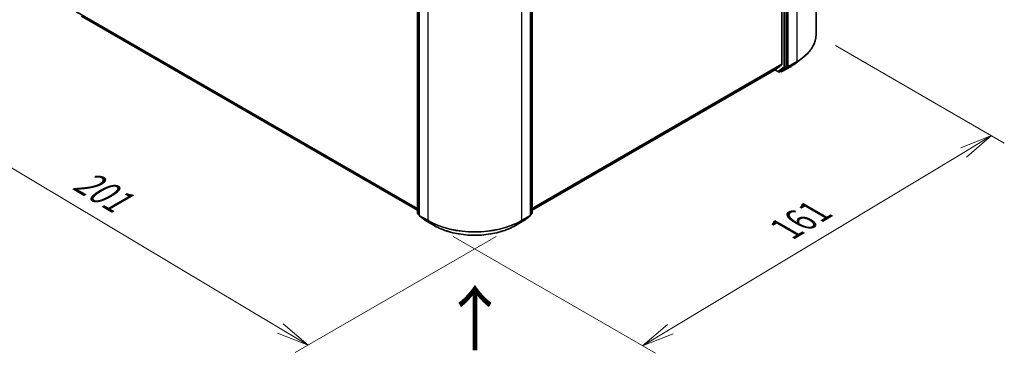
# Model space of a CAD drawing. Units: millimetres. Extents: x 7 to 6313, y 4 to 1550.
# Drawn here: x 28 to 66, y 86 to 99 of the extents above; entities that cross this region are included whole.
import ezdxf

# ---------------------------------------------------------------- set-up
doc = ezdxf.new("R2010")
doc.units = ezdxf.units.MM
doc.header["$LTSCALE"] = 0.5
doc.layers.get('Defpoints').update_dxf_attribs({"lineweight": 25})
for name, color, linetype, lineweight in [('Dimension (ISO)', 7, 'Continuous', 18), ('Symbol (ISO)', 7, 'Continuous', 18), ('Visible (ISO)', 7, 'Continuous', 35), ('Visible Narrow (ISO)', 7, 'Continuous', 25)]:
    doc.layers.add(name, color=color, linetype=linetype, lineweight=lineweight)
doc.styles.add('Note Text (TK)', font='MS PGothic.ttf')
doc.dimstyles.new('Default - Method 1b (TK)', dxfattribs={"dimscale": 0.5, "dimtxt": 2.5, "dimasz": 2.5, "dimexe": 1, "dimexo": 1.5, "dimgap": 1, "dimtad": 1, "dimdsep": 46, "dimtxsty": 'Note Text (TK)', "dimblk": 'OPEN', "dimcen": 0.09, "dimdle": 5, "dimclrd": 100, "dimclre": 100, "dimclrt": 7, "dimadec": 1, "dimazin": 1, "dimtfac": 1, "dimtmove": 0, "dimatfit": 3, "dimldrblk": 'OPEN', "dimfxl": 1, "dimtolj": 1, "dimlwd": -1, "dimlwe": -1, "dimarcsym": 0})

# ---------------------------------------------------------------- blocks, each defined once
blk = doc.blocks.new('_Open')
at = {"color": 0, "linetype": 'ByBlock', "lineweight": -2}
for p, q in [((-1, 0.167), (0, 0)), ((-1, -0.167), (0, 0)), ((0, 0), (-1, 0))]:
    blk.add_line(p, q, dxfattribs=at)
blk = doc.blocks.new('*D17')
at = {"layer": 'Defpoints', "color": 0}
for p in [(28.924, 100.828), (22.207, 96.949), (47.201, 91.418)]:
    blk.add_point(p, dxfattribs=at)
at = {"layer": 'Dimension (ISO)', "color": 100}
for p, q in [((28.18, 100.398), (21.711, 96.663)), ((38.129, 87.441), (23.28, 96.309)), ((46.457, 90.988), (38.707, 86.513))]:
    blk.add_line(p, q, dxfattribs=at)
at = {"layer": 'Dimension (ISO)', "color": 100, "xscale": 1.25, "yscale": 1.25, "zscale": 1.25}
for p, rotation in [((22.207, 96.949), 149.1546664642567), ((39.202, 86.8), 329.1546664642567)]:
    blk.add_blockref('_Open', p, dxfattribs=dict(at, rotation=rotation))
at = {"layer": 'Dimension (ISO)', "color": 7, "insert": (30.318, 93.282), "char_height": 1.25, "attachment_point": 4, "rotation": 329.1547, "style": 'Note Text (TK)'}
blk.add_mtext('\\A1;{\\Q29.155;\\W0.823;\\H0.816x;201}', dxfattribs=at)
blk = doc.blocks.new('*D18')
at = {"layer": 'Defpoints', "color": 0}
for p in [(58.798, 98.787), (44.056, 91.418), (52.102, 86.773)]:
    blk.add_point(p, dxfattribs=at)
at = {"layer": 'Dimension (ISO)', "color": 100}
for p, q in [((59.54, 98.358), (66.057, 94.596)), ((64.491, 94.236), (53.172, 87.418)), ((44.799, 90.989), (52.596, 86.487))]:
    blk.add_line(p, q, dxfattribs=at)
at = {"layer": 'Dimension (ISO)', "color": 100, "xscale": 1.25, "yscale": 1.25, "zscale": 1.25}
for p, rotation in [((65.562, 94.881), 31.06494423848235), ((52.102, 86.773), 211.0649442384823)]:
    blk.add_blockref('_Open', p, dxfattribs=dict(at, rotation=rotation))
at = {"layer": 'Dimension (ISO)', "color": 7, "insert": (57.623, 91.278), "char_height": 1.25, "attachment_point": 4, "rotation": 31.0649, "style": 'Note Text (TK)'}
blk.add_mtext('\\A1;{\\Q-28.935;\\W0.825;\\H0.816x;161}', dxfattribs=at)

msp = doc.modelspace()

# ---------------------------------------------------------------- linework, layer by layer
at = {"layer": 'Visible (ISO)'}
for p, q in [((58.7979, 120.6972), (58.7979, 98.7866)), ((57.4729, 119.4012), (57.4729, 97.6331)), ((57.6673, 97.5628), (57.6673, 119.451)), ((43.417, 91.8984), (43.417, 113.7866)), ((43.4788, 113.7315), (43.4788, 91.8208)), ((47.7788, 91.8208), (47.7788, 113.7315)), ((47.8407, 113.7866), (47.8407, 91.8984)), ((30.4639, 99.49), (43.417, 92.0115)), ((57.2598, 97.4498), (57.4667, 97.617)), ((58.0145, 97.679), (58.2784, 97.8822)), ((47.8407, 92.0115), (57.2582, 97.4487)), ((57.2041, 97.4175), (57.3412, 97.3384)), ((57.3787, 97.3384), (57.4405, 97.3741)), ((57.4418, 97.3517), (57.4218, 97.3632)), ((57.442, 97.3751), (57.661, 97.5467)), ((57.4793, 97.3517), (57.8064, 97.5405)), ((43.4788, 91.8317), (43.4313, 91.8689)), ((43.4932, 91.7913), (43.7265, 91.6085)), ((43.7308, 91.6056), (44.0579, 91.4168)), ((47.1998, 91.4168), (47.5268, 91.6056)), ((47.5312, 91.6085), (47.7644, 91.7913)), ((47.8263, 91.8689), (47.7788, 91.8317))]:
    msp.add_line(p, q, dxfattribs=at)
for centre, start, end in [((57.3599, 97.3708), 240, 300), ((57.4606, 97.3842), 240, 300), ((43.4545, 91.8984), 180, 231.91964), ((43.5163, 91.8208), 180, 231.91964), ((43.7496, 91.6381), 231.91964, 240), ((47.5081, 91.6381), 300, 308.08036), ((47.7413, 91.8208), 308.08036, 0), ((47.8032, 91.8984), 308.08036, 0)]:
    msp.add_arc(centre, 0.0375, start, end, dxfattribs=at)
for centre, major_axis, start_param, end_param in [((57.4463, 97.6484), (0.0187, -0.0325), 0.0906599, 0.7853982), ((57.2395, 97.4812), (0.0188, -0.0325), 0, 0.0906599), ((57.4218, 97.4065), (0.0187, -0.0325), 0, 0.0817844), ((57.6408, 97.5782), (0.0187, -0.0325), 0.0817844, 0.7853982)]:
    msp.add_ellipse(centre, major_axis=major_axis, ratio=0.5773503, start_param=start_param, end_param=end_param, dxfattribs=at)
for points, knots in [([(58.7979, 98.7866), (58.7979, 98.7212), (58.7906, 98.6559), (58.7616, 98.5266), (58.74, 98.4626), (58.6828, 98.3372), (58.6473, 98.2757), (58.5632, 98.1563), (58.5146, 98.0984), (58.4053, 97.9868), (58.3446, 97.9332), (58.2784, 97.8822)], [3.92699082, 3.92699082, 3.92699082, 3.92699082, 4.05568339, 4.05568339, 4.18437596, 4.18437596, 4.31306853, 4.31306853, 4.44176109, 4.44176109, 4.57045366, 4.57045366, 4.57045366, 4.57045366]), ([(57.8064, 97.5405), (57.8213, 97.5491), (57.8361, 97.5579), (57.8651, 97.5756), (57.8795, 97.5847), (57.9077, 97.6029), (57.9216, 97.6121), (57.9489, 97.6309), (57.9623, 97.6403), (57.9887, 97.6595), (58.0017, 97.6692), (58.0145, 97.679)], [1.57079633, 1.57079633, 1.57079633, 1.57079633, 1.59918339, 1.59918339, 1.62757045, 1.62757045, 1.65595752, 1.65595752, 1.68434458, 1.68434458, 1.71273164, 1.71273164, 1.71273164, 1.71273164]), ([(44.0579, 91.4168), (44.2234, 91.3212), (44.4143, 91.2412), (44.829, 91.1192), (45.0527, 91.0773), (45.5113, 91.0353), (45.7463, 91.0353), (46.205, 91.0773), (46.4286, 91.1192), (46.8433, 91.2412), (47.0343, 91.3212), (47.1998, 91.4168)], [1.5707963, 1.5707963, 1.5707963, 1.5707963, 1.8849556, 1.8849556, 2.1991149, 2.1991149, 2.5132741, 2.5132741, 2.8274334, 2.8274334, 3.1415927, 3.1415927, 3.1415927, 3.1415927])]:
    msp.add_open_spline(points, degree=3, knots=knots, dxfattribs=at)
at = {"layer": 'Visible Narrow (ISO)'}
for p, q in [((58.0474, 119.6511), (58.0474, 97.7404)), ((57.5524, 119.4153), (57.5524, 97.5271)), ((57.6054, 97.5271), (57.6054, 119.4153)), ((57.7203, 97.5516), (57.7203, 119.4623)), ((43.4279, 91.8831), (43.4279, 113.7713)), ((43.4898, 91.8055), (43.4898, 113.7162)), ((47.7678, 113.7162), (47.7678, 91.8055)), ((47.8297, 113.7713), (47.8297, 91.8831)), ((43.8169, 113.5274), (43.8169, 91.6167)), ((47.4408, 91.6167), (47.4408, 113.5274)), ((43.417, 92.072), (30.2492, 99.6743)), ((30.2554, 99.6583), (43.417, 92.0594)), ((43.417, 92.0117), (30.4623, 99.4911)), ((57.4729, 97.6331), (47.8407, 92.072)), ((47.8407, 92.0594), (57.4667, 97.617)), ((57.714, 97.5354), (58.0411, 97.7242)), ((58.0474, 97.7404), (57.7203, 97.5516)), ((57.8078, 97.5415), (58.0411, 97.7242)), ((57.2598, 97.4498), (47.8407, 92.0117)), ((57.3334, 97.3555), (57.2151, 97.4238)), ((57.5524, 97.5271), (57.3334, 97.3555)), ((57.3801, 97.3393), (57.5991, 97.5109)), ((57.442, 97.3751), (57.3801, 97.3393)), ((57.4341, 97.3688), (57.4328, 97.3696)), ((57.442, 97.3751), (57.4341, 97.3688)), ((57.8078, 97.5415), (57.4808, 97.3527)), ((57.4808, 97.3527), (57.714, 97.5354)), ((57.5991, 97.5109), (57.661, 97.5467)), ((57.6673, 97.5628), (57.6054, 97.5271)), ((57.6673, 97.5516), (57.661, 97.5467)), ((57.6673, 97.5628), (57.6673, 97.5516)), ((43.4788, 91.8537), (43.4279, 91.8831)), ((43.4788, 91.832), (43.4342, 91.8669)), ((43.4342, 91.8669), (43.4788, 91.8412)), ((43.8169, 91.6167), (43.4898, 91.8055)), ((43.4961, 91.7893), (43.8232, 91.6005)), ((43.7294, 91.6066), (43.4961, 91.7893)), ((44.0564, 91.4178), (43.7294, 91.6066)), ((44.0564, 91.4178), (43.8232, 91.6005)), ((47.5283, 91.6066), (47.2012, 91.4178)), ((47.2012, 91.4178), (47.4345, 91.6005)), ((47.4345, 91.6005), (47.7615, 91.7893)), ((47.7678, 91.8055), (47.4408, 91.6167)), ((47.7615, 91.7893), (47.5283, 91.6066)), ((47.8297, 91.8831), (47.7788, 91.8537)), ((47.8234, 91.8669), (47.7788, 91.832)), ((47.7788, 91.8412), (47.8234, 91.8669))]:
    msp.add_line(p, q, dxfattribs=at)
for centre, major_axis, ratio, start_param, end_param in [((56.2354, 98.7866), (2.5625, 0), 0.5773503, 5.4977871, 6.2831853), ((56.2354, 98.4493), (-2.2237, 0), 0.5773503, 2.3561945, 2.4981298), ((56.2354, 98.7667), (2.5536, 0), 0.5773503, 5.4977871, 5.6397225), ((58.0209, 97.7557), (0.0187, -0.0325), 0.5773503, 0.0817844, 0.7853982), ((57.3599, 97.3708), (-0.0187, -0.0325), 0.5773503, 5.4977871, 6.2831853), ((57.3599, 97.3708), (0.0231, -0.0295), 0.8137675, 4.5973672, 6.1681636), ((57.3599, 97.3708), (0.0188, -0.0325), 0.5773503, 0, 0.0817844), ((57.4606, 97.3842), (-0.0187, -0.0325), 0.5773503, 5.4977871, 6.2831853), ((57.4606, 97.3842), (0.0231, -0.0295), 0.8137675, 4.5973672, 6.1681636), ((57.4606, 97.3842), (0.0188, -0.0325), 0.5773503, 0, 0.0817844), ((57.5789, 97.5424), (0.0375, 0), 0.5773503, 3.9269908, 5.4977871), ((57.5789, 97.5424), (0.0231, -0.0295), 0.8137675, 4.5973672, 6.1681636), ((57.5789, 97.5424), (0.0187, -0.0325), 0.5773503, 0.0817844, 0.7853982), ((57.6938, 97.5669), (0.0375, 0), 0.5773503, 3.9269908, 5.4977871), ((57.6938, 97.5669), (0.0231, -0.0295), 0.8137675, 4.5973672, 6.1681636), ((57.6938, 97.5669), (0.0187, -0.0325), 0.5773503, 0.0817844, 0.7853982), ((57.7876, 97.573), (0.0187, -0.0325), 0.5773503, 0, 0.0817844), ((43.4545, 91.8984), (-0.0375, 0), 0.5773503, 0, 0.7853982), ((43.4545, 91.8984), (-0.0187, -0.0325), 0.5773503, 5.4977871, 6.2014009), ((43.4545, 91.8984), (-0.0231, -0.0295), 0.8137675, 0, 0.1150217), ((43.5163, 91.8208), (-0.0375, 0), 0.5773503, 0, 0.7853982), ((43.5163, 91.8208), (-0.0187, -0.0325), 0.5773503, 5.4977871, 6.2014009), ((43.5163, 91.8208), (-0.0231, -0.0295), 0.8137675, 0, 0.1150217), ((43.7496, 91.6381), (-0.0231, -0.0295), 0.8137675, 0, 0.1150217), ((43.7496, 91.6381), (-0.0187, -0.0325), 0.5773503, 6.2014009, 6.2831853), ((43.8434, 91.632), (-0.0187, -0.0325), 0.5773503, 5.4977871, 6.2014009), ((45.6288, 92.6628), (-2.5625, 0), 0.5773503, 0.7853982, 2.3561945), ((45.6288, 92.643), (2.5536, 0), 0.5773503, 3.9269908, 5.4977871), ((47.4143, 91.632), (0.0187, -0.0325), 0.5773503, 0.0817844, 0.7853982), ((47.5081, 91.6381), (0.0187, -0.0325), 0.5773503, 0, 0.0817844), ((47.5081, 91.6381), (0.0231, -0.0295), 0.8137675, 6.1681636, 6.2831853), ((47.7413, 91.8208), (0.0188, -0.0325), 0.5773503, 0.0817844, 0.7853982), ((47.7413, 91.8208), (0.0231, -0.0295), 0.8137675, 6.1681636, 6.2831853), ((47.7413, 91.8208), (0.0375, 0), 0.5773503, 5.4977871, 6.2831853), ((47.8032, 91.8984), (0.0188, -0.0325), 0.5773503, 0.0817844, 0.7853982), ((47.8032, 91.8984), (0.0231, -0.0295), 0.8137675, 6.1681636, 6.2831853), ((47.8032, 91.8984), (0.0375, 0), 0.5773503, 5.4977871, 6.2831853), ((44.0766, 91.4492), (-0.0187, -0.0325), 0.5773503, 6.2014009, 6.2831853), ((45.6288, 92.3256), (-2.2237, 0), 0.5773503, 0.7853982, 2.3561945), ((47.181, 91.4492), (0.0188, -0.0325), 0.5773503, 0, 0.0817844)]:
    msp.add_ellipse(centre, major_axis=major_axis, ratio=ratio, start_param=start_param, end_param=end_param, dxfattribs=at)

# ---------------------------------------------------------------- texts
at = {"layer": 'Symbol (ISO)', "color": 7, "insert": (45.6727, 86.4974), "char_height": 2, "attachment_point": 4, "rotation": 90, "line_spacing_factor": 1.5, "style": 'Note Text (TK)'}
msp.add_mtext('\\fMS PGothic|b0|i0;{\\H2.0000;→}', dxfattribs=at)

# ---------------------------------------------------------------- dimensions: what is measured, and where the dimension line sits
at = {"layer": 'Dimension (ISO)', "color": 100}
for base, p1, p2, angle, text, picture, middle in [((22.2067, 96.9494), (47.2012, 91.4178), (28.9242, 100.8278), 329.15467, '{\\Q29.155;\\W0.823;\\H0.816x;201}', '*D17', (30.7046, 91.8746)), ((52.1016, 86.7729), (58.7979, 98.7866), (44.0564, 91.4178), 31.06494, '{\\Q-28.935;\\W0.825;\\H0.816x;161}', '*D18', (58.8317, 90.8271))]:
    dim = msp.add_linear_dim(base=base, p1=p1, p2=p2, angle=angle, text=text, dimstyle='Default - Method 1b (TK)', override={"dimgap": 1, "dimdec": 0, "dimlfac": 2, "dimtol": 0, "dimlim": 0, "dimtp": 0, "dimtm": 0, "dimtdec": 0, "dimtofl": 0, "dimatfit": 1}, dxfattribs=at)
    dim.commit()
    dim.dimension.update_dxf_attribs({"geometry": picture, "text_midpoint": middle, "dimtype": 160})

doc.saveas('drawing.dxf')
